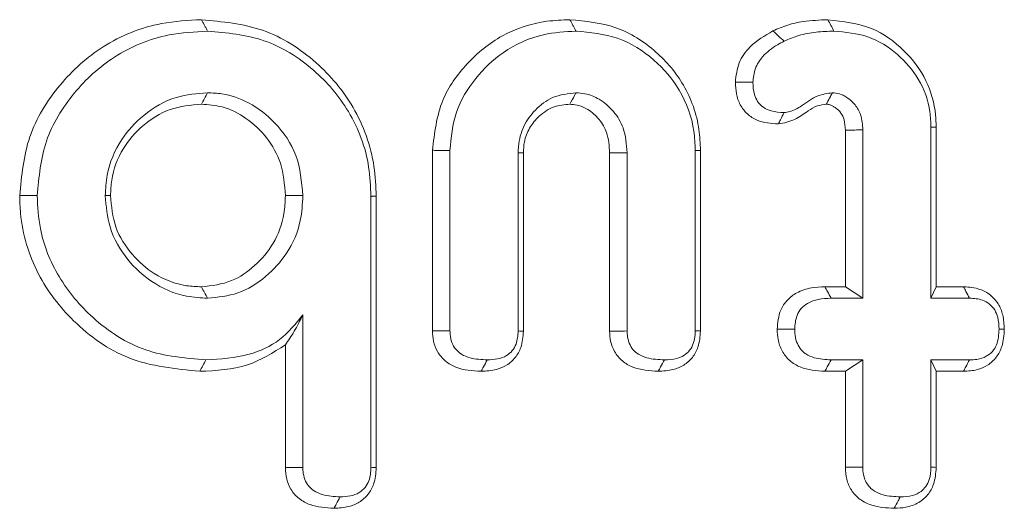
# Model space of a CAD drawing. Units: millimetres. Extents: x -25649 to -18224, y 99 to 5349.
# Drawn here: x -21896 to -21889, y 3774 to 3778 of the extents above; entities that cross this region are included whole.
import ezdxf

# ---------------------------------------------------------------- set-up
doc = ezdxf.new("R2010")
doc.units = ezdxf.units.MM
doc.layers.get('0').update_dxf_attribs({"lineweight": 15})

msp = doc.modelspace()

# ---------------------------------------------------------------- linework, layer by layer
at = {"color": 7, "linetype": 'Continuous', "lineweight": 15}
for p, q in [((-21889.1272, 3776.8689), (-21889.1272, 3775.5478)), ((-21889.0867, 3776.8698), (-21889.0867, 3775.6359)), ((-21889.7886, 3775.6359), (-21889.7886, 3776.8454)), ((-21889.6534, 3775.5478), (-21889.6534, 3776.8474)), ((-21892.9786, 3775.2953), (-21892.9786, 3776.6898)), ((-21892.8434, 3775.2966), (-21892.8434, 3776.6887)), ((-21892.317, 3776.6714), (-21892.317, 3775.2949)), ((-21892.2767, 3776.6693), (-21892.2767, 3775.2928)), ((-21891.6098, 3775.2936), (-21891.6098, 3776.6698)), ((-21891.4747, 3775.2949), (-21891.4747, 3776.6714)), ((-21890.9485, 3776.6887), (-21890.9485, 3775.2966)), ((-21890.9079, 3776.6897), (-21890.9079, 3775.2945)), ((-21893.454, 3776.3343), (-21893.454, 3774.2424)), ((-21893.4137, 3776.3354), (-21893.4137, 3774.2402)), ((-21889.9478, 3775.6359), (-21889.7886, 3775.6359)), ((-21889.7886, 3775.6359), (-21889.6534, 3775.5478)), ((-21889.0867, 3775.6359), (-21889.1272, 3775.5478)), ((-21889.0867, 3775.6359), (-21888.8747, 3775.6359)), ((-21889.8985, 3775.5478), (-21889.6534, 3775.5478)), ((-21889.1272, 3775.5478), (-21888.8294, 3775.5478)), ((-21893.9804, 3774.2415), (-21893.9804, 3775.4189)), ((-21894.1156, 3774.2402), (-21894.1156, 3775.1887)), ((-21889.6534, 3775.0719), (-21889.8985, 3775.0719)), ((-21889.7886, 3774.9837), (-21889.6534, 3775.0719)), ((-21889.6534, 3774.244), (-21889.6534, 3775.0719)), ((-21889.0867, 3774.9837), (-21889.1272, 3775.0719)), ((-21888.8294, 3775.0719), (-21889.1272, 3775.0719)), ((-21889.1272, 3775.0719), (-21889.1272, 3774.244)), ((-21889.7886, 3774.9837), (-21889.9469, 3774.9837)), ((-21889.7886, 3774.2426), (-21889.7886, 3774.9837)), ((-21889.0867, 3774.9837), (-21889.0867, 3774.2418)), ((-21888.8757, 3774.9837), (-21889.0867, 3774.9837))]:
    msp.add_line(p, q, dxfattribs=at)
for points, knots in [([(-21896.1684, 3776.34), (-21896.1537, 3776.4946), (-21896.1242, 3776.8046), (-21895.8756, 3777.2038), (-21895.5275, 3777.5183), (-21895.1323, 3777.6785), (-21894.8671, 3777.6926), (-21894.7639, 3777.6981)], [0, 0, 0, 0, 0.212305, 0.425729, 0.631886, 0.85676, 1, 1, 1, 1]), ([(-21894.7639, 3777.6981), (-21894.6027, 3777.6832), (-21894.2795, 3777.6532), (-21893.8702, 3777.3908), (-21893.5638, 3777.0259), (-21893.4267, 3776.6503), (-21893.4169, 3776.412), (-21893.4137, 3776.3354)], [0, 0, 0, 0, 0.226233, 0.453834, 0.664496, 0.892091, 1, 1, 1, 1]), ([(-21892.9786, 3776.6898), (-21892.9633, 3776.8225), (-21892.935, 3777.0689), (-21892.7193, 3777.3706), (-21892.4458, 3777.5943), (-21892.1559, 3777.6889), (-21891.9759, 3777.6958), (-21891.9167, 3777.6981)], [0, 0, 0, 0, 0.242621, 0.450717, 0.666036, 0.890017, 1, 1, 1, 1]), ([(-21891.9167, 3777.6981), (-21891.7958, 3777.6868), (-21891.5532, 3777.6641), (-21891.2473, 3777.4677), (-21891.0173, 3777.1957), (-21890.9177, 3776.9181), (-21890.9102, 3776.7433), (-21890.9079, 3776.6897)], [0, 0, 0, 0, 0.228452, 0.458445, 0.668634, 0.898379, 1, 1, 1, 1]), ([(-21890.3479, 3777.6117), (-21890.3104, 3777.628), (-21890.2355, 3777.6608), (-21890.0922, 3777.6909), (-21889.9876, 3777.6954), (-21889.9237, 3777.6981)], [0, 0, 0, 0, 0.280335, 0.560889, 1, 1, 1, 1]), ([(-21889.9237, 3777.6981), (-21889.8075, 3777.6853), (-21889.5896, 3777.6614), (-21889.3285, 3777.4725), (-21889.153, 3777.2395), (-21889.0912, 3777.0235), (-21889.0876, 3776.901), (-21889.0867, 3776.8698)], [0, 0, 0, 0, 0.2656319, 0.4977303, 0.718234, 0.9283557, 1, 1, 1, 1]), ([(-21889.9237, 3777.6981), (-21889.9158, 3777.6835), (-21889.8998, 3777.6541), (-21889.8841, 3777.6247), (-21889.8763, 3777.61)], [0, 0, 0, 0, 0.499959, 1, 1, 1, 1]), ([(-21890.6383, 3777.2154), (-21890.6324, 3777.2667), (-21890.6209, 3777.3676), (-21890.5165, 3777.5137), (-21890.4108, 3777.5751), (-21890.3479, 3777.6117)], [0, 0, 0, 0, 0.29524, 0.580393, 1, 1, 1, 1]), ([(-21896.0332, 3776.3401), (-21896.0198, 3776.4832), (-21895.9928, 3776.7703), (-21895.7632, 3777.1414), (-21895.4404, 3777.4372), (-21895.068, 3777.5909), (-21894.816, 3777.6046), (-21894.7164, 3777.61)], [0, 0, 0, 0, 0.209902, 0.420933, 0.626448, 0.852449, 1, 1, 1, 1]), ([(-21894.7164, 3777.61), (-21894.568, 3777.5966), (-21894.2703, 3777.5698), (-21893.8899, 3777.3299), (-21893.6007, 3776.9929), (-21893.4671, 3776.6379), (-21893.4573, 3776.4101), (-21893.454, 3776.3343)], [0, 0, 0, 0, 0.222708, 0.446651, 0.657234, 0.886035, 1, 1, 1, 1]), ([(-21892.8434, 3776.6887), (-21892.834, 3776.789), (-21892.8152, 3776.9902), (-21892.6561, 3777.2508), (-21892.4299, 3777.4671), (-21892.1525, 3777.5936), (-21891.954, 3777.6051), (-21891.8695, 3777.61)], [0, 0, 0, 0, 0.200776, 0.402819, 0.598854, 0.829276, 1, 1, 1, 1]), ([(-21891.8695, 3777.61), (-21891.7602, 3777.6), (-21891.5407, 3777.5799), (-21891.2627, 3777.4035), (-21891.0507, 3777.1565), (-21890.9575, 3776.901), (-21890.9506, 3776.7388), (-21890.9485, 3776.6887)], [0, 0, 0, 0, 0.2260698, 0.4538577, 0.6634621, 0.8960231, 1, 1, 1, 1]), ([(-21890.2621, 3777.5323), (-21890.2245, 3777.5484), (-21890.1452, 3777.5824), (-21890.0139, 3777.6054), (-21889.9224, 3777.6084), (-21889.8763, 3777.61)], [0, 0, 0, 0, 0.307902, 0.650738, 1, 1, 1, 1]), ([(-21889.8763, 3777.61), (-21889.7872, 3777.6019), (-21889.6084, 3777.5857), (-21889.3812, 3777.4418), (-21889.2084, 3777.2425), (-21889.134, 3777.0368), (-21889.1288, 3776.9083), (-21889.1272, 3776.8689)], [0, 0, 0, 0, 0.227726, 0.457152, 0.670353, 0.898736, 1, 1, 1, 1]), ([(-21890.5031, 3777.215), (-21890.4995, 3777.251), (-21890.4923, 3777.3232), (-21890.4233, 3777.4273), (-21890.3396, 3777.4917), (-21890.279, 3777.5234), (-21890.2621, 3777.5323)], [0, 0, 0, 0, 0.254069, 0.510629, 0.863362, 1, 1, 1, 1]), ([(-21890.3059, 3776.893), (-21890.3627, 3776.8972), (-21890.4496, 3776.9037), (-21890.5495, 3776.9672), (-21890.6044, 3777.0396), (-21890.6342, 3777.1256), (-21890.6369, 3777.1855), (-21890.6383, 3777.2154)], [0, 0, 0, 0, 0.3201723, 0.4897183, 0.6593638, 0.8301101, 1, 1, 1, 1]), ([(-21890.6383, 3777.2154), (-21890.6202, 3777.2153), (-21890.5751, 3777.2152), (-21890.5301, 3777.2151), (-21890.5031, 3777.215)], [0, 0, 0, 0, 0.400093, 1, 1, 1, 1]), ([(-21890.2621, 3776.9812), (-21890.2962, 3776.9832), (-21890.3517, 3776.9865), (-21890.4234, 3777.0184), (-21890.4677, 3777.064), (-21890.4988, 3777.1312), (-21890.5015, 3777.1829), (-21890.5031, 3777.215)], [0, 0, 0, 0, 0.265645, 0.432406, 0.60113, 0.751378, 1, 1, 1, 1]), ([(-21894.7164, 3777.1341), (-21894.7982, 3777.1274), (-21894.9766, 3777.113), (-21895.2102, 3776.9768), (-21895.4002, 3776.7694), (-21895.496, 3776.5448), (-21895.504, 3776.3927), (-21895.5068, 3776.3401)], [0, 0, 0, 0, 0.197329, 0.430325, 0.633067, 0.872953, 1, 1, 1, 1]), ([(-21894.7641, 3777.0459), (-21894.7562, 3777.0606), (-21894.7403, 3777.09), (-21894.7244, 3777.1194), (-21894.7164, 3777.1341)], [0, 0, 0, 0, 0.499948, 1, 1, 1, 1]), ([(-21893.9804, 3776.3401), (-21893.9897, 3776.4463), (-21894.0077, 3776.6531), (-21894.1776, 3776.9009), (-21894.3819, 3777.0604), (-21894.5695, 3777.1278), (-21894.6792, 3777.1325), (-21894.7164, 3777.1341)], [0, 0, 0, 0, 0.262552, 0.511573, 0.724541, 0.90667, 1, 1, 1, 1]), ([(-21891.8695, 3777.1341), (-21891.9318, 3777.1271), (-21892.0495, 3777.1141), (-21892.187, 3777.0078), (-21892.2824, 3776.8778), (-21892.3134, 3776.7573), (-21892.3163, 3776.6878), (-21892.317, 3776.6714)], [0, 0, 0, 0, 0.259911, 0.491038, 0.706956, 0.931125, 1, 1, 1, 1]), ([(-21891.9179, 3777.0458), (-21891.9056, 3777.0681), (-21891.8895, 3777.0976), (-21891.8734, 3777.127), (-21891.8695, 3777.1341)], [0, 0, 0, 0, 0.758923, 1, 1, 1, 1]), ([(-21891.4747, 3776.6714), (-21891.4796, 3776.7369), (-21891.4882, 3776.8519), (-21891.575, 3776.9943), (-21891.6795, 3777.0846), (-21891.7841, 3777.1284), (-21891.8463, 3777.1325), (-21891.8695, 3777.1341)], [0, 0, 0, 0, 0.288153, 0.505647, 0.722367, 0.89637, 1, 1, 1, 1]), ([(-21889.888, 3777.1341), (-21889.9271, 3777.1287), (-21890.0153, 3777.1165), (-21890.1127, 3777.0395), (-21890.1986, 3776.9889), (-21890.2473, 3776.983), (-21890.2621, 3776.9812)], [0, 0, 0, 0, 0.2846479, 0.6424416, 0.8912644, 1, 1, 1, 1]), ([(-21889.9357, 3777.0457), (-21889.9335, 3777.0497), (-21889.9228, 3777.0695), (-21889.9068, 3777.0989), (-21889.8931, 3777.1244), (-21889.888, 3777.1341)], [0, 0, 0, 0, 0.134498, 0.672594, 1, 1, 1, 1]), ([(-21889.6534, 3776.8474), (-21889.6561, 3776.8871), (-21889.6608, 3776.956), (-21889.7092, 3777.0431), (-21889.7617, 3777.0892), (-21889.801, 3777.1125), (-21889.8333, 3777.127), (-21889.8615, 3777.1322), (-21889.8839, 3777.1338), (-21889.888, 3777.1341)], [0, 0, 0, 0, 0.288045, 0.499173, 0.710482, 0.79292, 0.834426, 0.970117, 1, 1, 1, 1]), ([(-21894.7641, 3777.0459), (-21894.8464, 3777.0384), (-21895.0122, 3777.0234), (-21895.2215, 3776.8893), (-21895.3841, 3776.7026), (-21895.4596, 3776.5068), (-21895.4649, 3776.3799), (-21895.4665, 3776.3401)], [0, 0, 0, 0, 0.222745, 0.448998, 0.655425, 0.891982, 1, 1, 1, 1]), ([(-21894.1156, 3776.3401), (-21894.122, 3776.4253), (-21894.1341, 3776.5848), (-21894.251, 3776.7924), (-21894.4098, 3776.9401), (-21894.5877, 3777.0332), (-21894.7103, 3777.042), (-21894.7641, 3777.0459)], [0, 0, 0, 0, 0.2386345, 0.4466616, 0.6541073, 0.8481444, 1, 1, 1, 1]), ([(-21891.9179, 3777.0458), (-21891.9591, 3777.0422), (-21892.0463, 3777.0348), (-21892.1541, 3776.961), (-21892.2322, 3776.8658), (-21892.272, 3776.765), (-21892.2753, 3776.6983), (-21892.2767, 3776.6693)], [0, 0, 0, 0, 0.213165, 0.450197, 0.654406, 0.849913, 1, 1, 1, 1]), ([(-21891.6098, 3776.6698), (-21891.6133, 3776.7235), (-21891.6193, 3776.8166), (-21891.6869, 3776.9324), (-21891.7683, 3777.0041), (-21891.8498, 3777.0413), (-21891.8988, 3777.0445), (-21891.9179, 3777.0458)], [0, 0, 0, 0, 0.295716, 0.511496, 0.726872, 0.893587, 1, 1, 1, 1]), ([(-21889.9357, 3777.0457), (-21889.9593, 3777.0427), (-21890.0096, 3777.0362), (-21890.0889, 3776.9876), (-21890.178, 3776.9181), (-21890.2626, 3776.9015), (-21890.3059, 3776.893)], [0, 0, 0, 0, 0.174627, 0.371508, 0.677814, 1, 1, 1, 1]), ([(-21889.7886, 3776.8454), (-21889.7898, 3776.8727), (-21889.7919, 3776.9192), (-21889.8207, 3776.9792), (-21889.8533, 3777.011), (-21889.8777, 3777.0274), (-21889.8899, 3777.0343), (-21889.9044, 3777.0412), (-21889.9201, 3777.0446), (-21889.9324, 3777.0455), (-21889.9357, 3777.0457)], [0, 0, 0, 0, 0.295992, 0.503669, 0.711128, 0.78787, 0.825977, 0.86444, 0.964068, 1, 1, 1, 1]), ([(-21890.3059, 3776.893), (-21890.3005, 3776.904), (-21890.2861, 3776.9334), (-21890.2713, 3776.9628), (-21890.2621, 3776.9812)], [0, 0, 0, 0, 0.373077, 1, 1, 1, 1]), ([(-21889.0867, 3776.8698), (-21889.0934, 3776.8697), (-21889.1069, 3776.8693), (-21889.1204, 3776.869), (-21889.1272, 3776.8689)], [0, 0, 0, 0, 0.500059, 1, 1, 1, 1]), ([(-21889.7886, 3776.8454), (-21889.7764, 3776.8456), (-21889.7479, 3776.846), (-21889.7027, 3776.8467), (-21889.6698, 3776.8471), (-21889.6534, 3776.8474)], [0, 0, 0, 0, 0.270332, 0.635109, 1, 1, 1, 1]), ([(-21892.2767, 3776.6693), (-21892.2834, 3776.6697), (-21892.2967, 3776.6704), (-21892.3102, 3776.671), (-21892.317, 3776.6714)], [0, 0, 0, 0, 0.50004, 1, 1, 1, 1]), ([(-21891.6098, 3776.6698), (-21891.5757, 3776.6702), (-21891.5307, 3776.6707), (-21891.4855, 3776.6713), (-21891.4747, 3776.6714)], [0, 0, 0, 0, 0.758939, 1, 1, 1, 1]), ([(-21894.7768, 3774.9837), (-21894.9648, 3775.002), (-21895.326, 3775.0371), (-21895.7542, 3775.3433), (-21896.0531, 3775.731), (-21896.1614, 3776.086), (-21896.1672, 3776.2947), (-21896.1684, 3776.34)], [0, 0, 0, 0, 0.260062, 0.499678, 0.709235, 0.936853, 1, 1, 1, 1]), ([(-21894.7295, 3775.0719), (-21894.8883, 3775.0854), (-21895.2072, 3775.1127), (-21895.6017, 3775.3678), (-21895.8782, 3775.6992), (-21896.0172, 3776.0362), (-21896.0287, 3776.2546), (-21896.0332, 3776.3401)], [0, 0, 0, 0, 0.234906, 0.47202, 0.675898, 0.873213, 1, 1, 1, 1]), ([(-21895.4665, 3776.3401), (-21895.4733, 3776.3401), (-21895.4868, 3776.3401), (-21895.5001, 3776.3401), (-21895.5068, 3776.3401)], [0, 0, 0, 0, 0.49996, 1, 1, 1, 1]), ([(-21895.5068, 3776.3401), (-21895.5002, 3776.2579), (-21895.4858, 3776.0793), (-21895.349, 3775.8471), (-21895.1455, 3775.6573), (-21894.9229, 3775.5591), (-21894.7707, 3775.5507), (-21894.7164, 3775.5478)], [0, 0, 0, 0, 0.197514, 0.429574, 0.630798, 0.868201, 1, 1, 1, 1]), ([(-21895.4665, 3776.3401), (-21895.459, 3776.2575), (-21895.4441, 3776.0915), (-21895.3098, 3775.8839), (-21895.1248, 3775.7194), (-21894.9299, 3775.6428), (-21894.8026, 3775.6375), (-21894.7641, 3775.6359)], [0, 0, 0, 0, 0.2229646, 0.4481938, 0.6521437, 0.8946791, 1, 1, 1, 1]), ([(-21894.7641, 3775.6359), (-21894.6841, 3775.6451), (-21894.5329, 3775.6624), (-21894.3441, 3775.7965), (-21894.1944, 3775.9689), (-21894.1229, 3776.1656), (-21894.1176, 3776.2932), (-21894.1156, 3776.3401)], [0, 0, 0, 0, 0.225292, 0.425624, 0.639038, 0.867278, 1, 1, 1, 1]), ([(-21894.7164, 3775.5478), (-21894.6369, 3775.5557), (-21894.474, 3775.5719), (-21894.2634, 3775.7066), (-21894.0883, 3775.8949), (-21893.9921, 3776.1196), (-21893.9838, 3776.2758), (-21893.9804, 3776.3401)], [0, 0, 0, 0, 0.198558, 0.407074, 0.609532, 0.839384, 1, 1, 1, 1]), ([(-21894.1156, 3776.3401), (-21894.093, 3776.3401), (-21894.0479, 3776.3401), (-21894.0029, 3776.3401), (-21893.9804, 3776.3401)], [0, 0, 0, 0, 0.500119, 1, 1, 1, 1]), ([(-21894.7641, 3775.6359), (-21894.7562, 3775.6213), (-21894.7403, 3775.5919), (-21894.7244, 3775.5625), (-21894.7164, 3775.5478)], [0, 0, 0, 0, 0.499937, 1, 1, 1, 1]), ([(-21890.315, 3775.3081), (-21890.3107, 3775.3593), (-21890.3037, 3775.4415), (-21890.2402, 3775.5371), (-21890.1583, 3775.5985), (-21890.0565, 3775.6314), (-21889.9822, 3775.6345), (-21889.9478, 3775.6359)], [0, 0, 0, 0, 0.270795, 0.435152, 0.599509, 0.814515, 1, 1, 1, 1]), ([(-21889.9478, 3775.6359), (-21889.9409, 3775.6235), (-21889.9245, 3775.5942), (-21889.908, 3775.5648), (-21889.8985, 3775.5478)], [0, 0, 0, 0, 0.421402, 1, 1, 1, 1]), ([(-21888.8747, 3775.6359), (-21888.8316, 3775.633), (-21888.7577, 3775.628), (-21888.6649, 3775.576), (-21888.6027, 3775.5067), (-21888.5657, 3775.4133), (-21888.5622, 3775.3454), (-21888.5602, 3775.3081)], [0, 0, 0, 0, 0.249246, 0.427545, 0.60603, 0.783592, 1, 1, 1, 1]), ([(-21888.8747, 3775.6359), (-21888.8687, 3775.6242), (-21888.8536, 3775.5948), (-21888.8385, 3775.5654), (-21888.8294, 3775.5478)], [0, 0, 0, 0, 0.400159, 1, 1, 1, 1]), ([(-21890.1798, 3775.3081), (-21890.1773, 3775.3446), (-21890.1734, 3775.4024), (-21890.1323, 3775.4709), (-21890.0755, 3775.5157), (-21889.9949, 3775.5441), (-21889.932, 3775.5465), (-21889.8985, 3775.5478)], [0, 0, 0, 0, 0.255376, 0.403824, 0.55256, 0.761622, 1, 1, 1, 1]), ([(-21888.8294, 3775.5478), (-21888.795, 3775.5459), (-21888.74, 3775.543), (-21888.6732, 3775.5057), (-21888.6315, 3775.4593), (-21888.6043, 3775.3911), (-21888.6021, 3775.3393), (-21888.6008, 3775.3081)], [0, 0, 0, 0, 0.269253, 0.430969, 0.592617, 0.75492, 1, 1, 1, 1]), ([(-21893.9804, 3775.4189), (-21894.0358, 3775.3504), (-21894.147, 3775.2131), (-21894.4174, 3775.0908), (-21894.6172, 3775.0787), (-21894.7295, 3775.0719)], [0, 0, 0, 0, 0.303497, 0.608597, 1, 1, 1, 1]), ([(-21894.1156, 3775.1887), (-21894.0925, 3775.2215), (-21894.0462, 3775.2873), (-21894.0024, 3775.3749), (-21893.9804, 3775.4189)], [0, 0, 0, 0, 0.498441, 1, 1, 1, 1]), ([(-21892.9786, 3775.2953), (-21892.9611, 3775.2955), (-21892.9159, 3775.2959), (-21892.871, 3775.2963), (-21892.8434, 3775.2966)], [0, 0, 0, 0, 0.387223, 1, 1, 1, 1]), ([(-21892.6029, 3774.9837), (-21892.6697, 3774.9878), (-21892.7683, 3774.9939), (-21892.8829, 3775.0589), (-21892.9425, 3775.1309), (-21892.9747, 3775.2135), (-21892.9773, 3775.2689), (-21892.9786, 3775.2953)], [0, 0, 0, 0, 0.358829, 0.529057, 0.700685, 0.856978, 1, 1, 1, 1]), ([(-21892.5554, 3775.0719), (-21892.6003, 3775.0739), (-21892.6692, 3775.0771), (-21892.7521, 3775.1105), (-21892.8017, 3775.1516), (-21892.8315, 3775.2056), (-21892.8423, 3775.2557), (-21892.8431, 3775.2867), (-21892.8434, 3775.2966)], [0, 0, 0, 0, 0.321973, 0.493936, 0.635687, 0.777569, 0.928775, 1, 1, 1, 1]), ([(-21892.2767, 3775.2928), (-21892.2798, 3775.2502), (-21892.285, 3775.1777), (-21892.3356, 3775.0868), (-21892.4022, 3775.028), (-21892.4942, 3774.9898), (-21892.5627, 3774.986), (-21892.6029, 3774.9837)], [0, 0, 0, 0, 0.24834, 0.422439, 0.597054, 0.763804, 1, 1, 1, 1]), ([(-21892.317, 3775.2949), (-21892.3192, 3775.2603), (-21892.3227, 3775.2061), (-21892.3594, 3775.141), (-21892.4086, 3775.0992), (-21892.477, 3775.0752), (-21892.5285, 3775.073), (-21892.5554, 3775.0719)], [0, 0, 0, 0, 0.274046, 0.429708, 0.585592, 0.783861, 1, 1, 1, 1]), ([(-21892.2767, 3775.2928), (-21892.2821, 3775.2931), (-21892.2956, 3775.2938), (-21892.309, 3775.2945), (-21892.317, 3775.2949)], [0, 0, 0, 0, 0.401138, 1, 1, 1, 1]), ([(-21891.6098, 3775.2936), (-21891.5923, 3775.2938), (-21891.5475, 3775.2942), (-21891.5022, 3775.2947), (-21891.4747, 3775.2949)], [0, 0, 0, 0, 0.391196, 1, 1, 1, 1]), ([(-21891.2341, 3774.9837), (-21891.3016, 3774.9882), (-21891.4004, 3774.9947), (-21891.5156, 3775.0589), (-21891.5738, 3775.1308), (-21891.606, 3775.2122), (-21891.6086, 3775.2672), (-21891.6098, 3775.2936)], [0, 0, 0, 0, 0.363762, 0.532596, 0.702362, 0.857242, 1, 1, 1, 1]), ([(-21891.1869, 3775.0719), (-21891.2327, 3775.0741), (-21891.302, 3775.0775), (-21891.3843, 3775.1109), (-21891.4322, 3775.1502), (-21891.4617, 3775.2018), (-21891.4735, 3775.2519), (-21891.4744, 3775.2839), (-21891.4747, 3775.2949)], [0, 0, 0, 0, 0.329513, 0.498464, 0.634008, 0.769334, 0.920078, 1, 1, 1, 1]), ([(-21890.9079, 3775.2945), (-21890.9111, 3775.2519), (-21890.9164, 3775.1791), (-21890.9667, 3775.0876), (-21891.0348, 3775.027), (-21891.1274, 3774.9894), (-21891.1958, 3774.9858), (-21891.2341, 3774.9837)], [0, 0, 0, 0, 0.247949, 0.423047, 0.598376, 0.774946, 1, 1, 1, 1]), ([(-21890.9485, 3775.2966), (-21890.9504, 3775.263), (-21890.9535, 3775.2093), (-21890.9892, 3775.144), (-21891.0343, 3775.1033), (-21891.1023, 3775.0762), (-21891.1546, 3775.0735), (-21891.1869, 3775.0719)], [0, 0, 0, 0, 0.265133, 0.423639, 0.581917, 0.74234, 1, 1, 1, 1]), ([(-21890.9079, 3775.2945), (-21890.9132, 3775.2948), (-21890.9266, 3775.2955), (-21890.9402, 3775.2962), (-21890.9485, 3775.2966)], [0, 0, 0, 0, 0.390003, 1, 1, 1, 1]), ([(-21890.315, 3775.3081), (-21890.298, 3775.3081), (-21890.253, 3775.3082), (-21890.2079, 3775.3082), (-21890.1798, 3775.3081)], [0, 0, 0, 0, 0.378143, 1, 1, 1, 1]), ([(-21889.9469, 3774.9837), (-21890.0123, 3774.9884), (-21890.1097, 3774.9955), (-21890.2227, 3775.0625), (-21890.2812, 3775.1391), (-21890.3118, 3775.2245), (-21890.314, 3775.2819), (-21890.315, 3775.3081)], [0, 0, 0, 0, 0.34893, 0.520131, 0.691973, 0.858951, 1, 1, 1, 1]), ([(-21889.8985, 3775.0719), (-21889.9427, 3775.0742), (-21890.0106, 3775.0779), (-21890.0925, 3775.1129), (-21890.1391, 3775.1573), (-21890.1694, 3775.2132), (-21890.1787, 3775.2657), (-21890.1796, 3775.2984), (-21890.1798, 3775.3081)], [0, 0, 0, 0, 0.314686, 0.4836, 0.625387, 0.766326, 0.930285, 1, 1, 1, 1]), ([(-21888.5602, 3775.3081), (-21888.5631, 3775.2629), (-21888.5679, 3775.1866), (-21888.6179, 3775.0896), (-21888.6857, 3775.0276), (-21888.775, 3774.9894), (-21888.8396, 3774.9857), (-21888.8757, 3774.9837)], [0, 0, 0, 0, 0.261757, 0.441878, 0.622484, 0.789511, 1, 1, 1, 1]), ([(-21888.6008, 3775.3081), (-21888.6033, 3775.2666), (-21888.6071, 3775.2049), (-21888.6498, 3775.134), (-21888.7023, 3775.0936), (-21888.7653, 3775.0736), (-21888.81, 3775.0724), (-21888.8294, 3775.0719)], [0, 0, 0, 0, 0.325459, 0.4836363, 0.6428778, 0.845108, 1, 1, 1, 1]), ([(-21888.5602, 3775.3081), (-21888.5655, 3775.3081), (-21888.5789, 3775.3082), (-21888.5925, 3775.3082), (-21888.6008, 3775.3081)], [0, 0, 0, 0, 0.38958, 1, 1, 1, 1]), ([(-21894.1156, 3775.1887), (-21894.2107, 3775.1284), (-21894.4121, 3775.0005), (-21894.6507, 3774.9895), (-21894.7768, 3774.9837)], [0, 0, 0, 0, 0.471967, 1, 1, 1, 1]), ([(-21894.7768, 3774.9837), (-21894.7689, 3774.9984), (-21894.7531, 3775.0278), (-21894.7374, 3775.0572), (-21894.7295, 3775.0719)], [0, 0, 0, 0, 0.499995, 1, 1, 1, 1]), ([(-21892.6029, 3774.9837), (-21892.5967, 3774.9951), (-21892.5809, 3775.0244), (-21892.5651, 3775.0538), (-21892.5554, 3775.0719)], [0, 0, 0, 0, 0.387132, 1, 1, 1, 1]), ([(-21891.2341, 3774.9837), (-21891.228, 3774.9952), (-21891.2123, 3775.0245), (-21891.1965, 3775.0539), (-21891.1869, 3775.0719)], [0, 0, 0, 0, 0.390003, 1, 1, 1, 1]), ([(-21889.9469, 3774.9837), (-21889.9407, 3774.9948), (-21889.9246, 3775.0242), (-21889.9085, 3775.0536), (-21889.8985, 3775.0719)], [0, 0, 0, 0, 0.378266, 1, 1, 1, 1]), ([(-21888.8757, 3774.9837), (-21888.8697, 3774.9951), (-21888.8544, 3775.0245), (-21888.8389, 3775.0539), (-21888.8294, 3775.0719)], [0, 0, 0, 0, 0.389584, 1, 1, 1, 1]), ([(-21894.1156, 3774.2402), (-21894.0991, 3774.2404), (-21894.054, 3774.2408), (-21894.009, 3774.2412), (-21893.9804, 3774.2415)], [0, 0, 0, 0, 0.366713, 1, 1, 1, 1]), ([(-21893.7396, 3773.9261), (-21893.8027, 3773.93), (-21893.8982, 3773.9359), (-21894.0127, 3773.9964), (-21894.0755, 3774.067), (-21894.1105, 3774.1523), (-21894.1139, 3774.2103), (-21894.1156, 3774.2402)], [0, 0, 0, 0, 0.338231, 0.511864, 0.6873, 0.839269, 1, 1, 1, 1]), ([(-21893.6924, 3774.0143), (-21893.7394, 3774.0164), (-21893.8098, 3774.0196), (-21893.8921, 3774.0562), (-21893.94, 3774.0966), (-21893.9682, 3774.1501), (-21893.9794, 3774.1999), (-21893.9802, 3774.2313), (-21893.9804, 3774.2415)], [0, 0, 0, 0, 0.3342387, 0.501334, 0.638266, 0.7755213, 0.9267227, 1, 1, 1, 1]), ([(-21893.4137, 3774.2402), (-21893.4167, 3774.1967), (-21893.4217, 3774.1228), (-21893.4732, 3774.0301), (-21893.5414, 3773.97), (-21893.6332, 3773.9315), (-21893.7011, 3773.9281), (-21893.7396, 3773.9261)], [0, 0, 0, 0, 0.251538, 0.427513, 0.60403, 0.77511, 1, 1, 1, 1]), ([(-21893.454, 3774.2424), (-21893.4561, 3774.2071), (-21893.4593, 3774.1514), (-21893.4971, 3774.0846), (-21893.5468, 3774.0419), (-21893.6149, 3774.0173), (-21893.6658, 3774.0154), (-21893.6924, 3774.0143)], [0, 0, 0, 0, 0.276115, 0.435685, 0.595459, 0.78801, 1, 1, 1, 1]), ([(-21893.4137, 3774.2402), (-21893.4192, 3774.2405), (-21893.4326, 3774.2412), (-21893.4461, 3774.2419), (-21893.454, 3774.2424)], [0, 0, 0, 0, 0.408618, 1, 1, 1, 1]), ([(-21889.7886, 3774.2426), (-21889.7697, 3774.2428), (-21889.7247, 3774.2433), (-21889.6796, 3774.2437), (-21889.6534, 3774.244)], [0, 0, 0, 0, 0.420705, 1, 1, 1, 1]), ([(-21889.4109, 3773.9261), (-21889.4699, 3773.9292), (-21889.5623, 3773.9341), (-21889.6769, 3773.99), (-21889.7445, 3774.0615), (-21889.7836, 3774.1499), (-21889.7869, 3774.2114), (-21889.7886, 3774.2426)], [0, 0, 0, 0, 0.314717, 0.492883, 0.672031, 0.833146, 1, 1, 1, 1]), ([(-21889.3639, 3774.0143), (-21889.4089, 3774.0163), (-21889.4783, 3774.0193), (-21889.5623, 3774.0537), (-21889.612, 3774.0973), (-21889.643, 3774.1527), (-21889.6523, 3774.2039), (-21889.6531, 3774.2347), (-21889.6534, 3774.244)], [0, 0, 0, 0, 0.31854, 0.491413, 0.635896, 0.780911, 0.933981, 1, 1, 1, 1]), ([(-21889.0867, 3774.2418), (-21889.0899, 3774.1974), (-21889.0954, 3774.1221), (-21889.1477, 3774.0277), (-21889.2225, 3773.9637), (-21889.3152, 3773.93), (-21889.3809, 3773.9274), (-21889.4109, 3773.9261)], [0, 0, 0, 0, 0.25728, 0.435528, 0.615213, 0.823848, 1, 1, 1, 1]), ([(-21889.1272, 3774.244), (-21889.1288, 3774.2112), (-21889.1314, 3774.158), (-21889.1637, 3774.0946), (-21889.2068, 3774.0496), (-21889.2755, 3774.0184), (-21889.3319, 3774.0158), (-21889.3639, 3774.0143)], [0, 0, 0, 0, 0.257219, 0.4172, 0.553122, 0.746093, 1, 1, 1, 1]), ([(-21889.0867, 3774.2418), (-21889.0955, 3774.2423), (-21889.109, 3774.243), (-21889.1225, 3774.2437), (-21889.1272, 3774.244)], [0, 0, 0, 0, 0.65281, 1, 1, 1, 1]), ([(-21893.7396, 3773.9261), (-21893.7339, 3773.9369), (-21893.7184, 3773.9663), (-21893.7025, 3773.9957), (-21893.6924, 3774.0143)], [0, 0, 0, 0, 0.366647, 1, 1, 1, 1]), ([(-21889.4109, 3773.9261), (-21889.4008, 3773.9453), (-21889.3853, 3773.9747), (-21889.3694, 3774.0041), (-21889.3639, 3774.0143)], [0, 0, 0, 0, 0.652716, 1, 1, 1, 1])]:
    msp.add_open_spline(points, degree=3, knots=knots, dxfattribs=at)
for points, degree in [([(-21894.7639, 3777.6981), (-21894.7164, 3777.61)], 1), ([(-21891.9167, 3777.6981), (-21891.8695, 3777.61)], 1), ([(-21890.3479, 3777.6117), (-21890.3336, 3777.5985), (-21890.305, 3777.572), (-21890.2764, 3777.5455), (-21890.2621, 3777.5323)], 3), ([(-21892.9786, 3776.6898), (-21892.8434, 3776.6887)], 1), ([(-21890.9079, 3776.6897), (-21890.9485, 3776.6887)], 1), ([(-21896.1684, 3776.34), (-21896.0332, 3776.3401)], 1), ([(-21893.4137, 3776.3354), (-21893.454, 3776.3343)], 1)]:
    msp.add_open_spline(points, degree=degree, dxfattribs=at)

doc.saveas('drawing.dxf')
